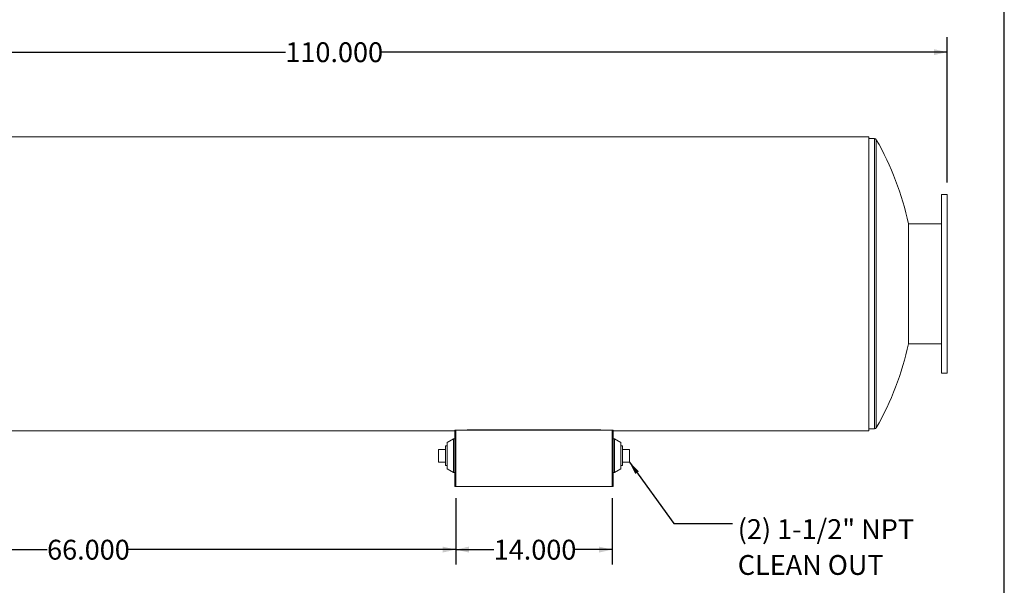
# Model space of a CAD drawing. Units: inches. Extents: x 11 to 224, y 11 to 168.
# Drawn here: x 136 to 224, y 50 to 101 of the extents above; entities that cross this region are included whole.
import ezdxf

# ---------------------------------------------------------------- set-up
doc = ezdxf.new("R2010")
doc.units = ezdxf.units.IN
doc.header["$LTSCALE"] = 21.333333
doc.header["$MEASUREMENT"] = 0
doc.layers.add('FORMAT', color=7, linetype='Continuous')
doc.styles.add('SLDTEXTSTYLE0', font='TXT', dxfattribs={"width": 0.75})
doc.dimstyles.new('SLDDIMSTYLE2', dxfattribs={"dimtxt": 0.18, "dimasz": 1.173333, "dimexe": 0, "dimexo": 0.0625, "dimgap": 0, "dimtad": 0, "dimtih": 1, "dimtoh": 1, "dimdec": 0, "dimrnd": 1e-09, "dimzin": 0, "dimdsep": 46, "dimtxsty": 'Standard', "dimsah": 1, "dimcen": 0.09, "dimadec": 0, "dimazin": 0, "dimtfac": 1.173333, "dimtdec": 0, "dimtofl": 0, "dimtmove": 0, "dimatfit": 3, "dimfxl": 0, "dimfrac": 2, "dimtolj": 1, "dimtzin": 0, "dimarcsym": 0})
doc.dimstyles.new('SLDDIMSTYLE3', dxfattribs={"dimtxt": 1.777778, "dimasz": 1.173333, "dimexe": 0, "dimexo": 0.0625, "dimgap": 0.444444, "dimtad": 0, "dimtih": 1, "dimtoh": 1, "dimdec": 3, "dimrnd": 1e-09, "dimzin": 4, "dimdsep": 46, "dimtxsty": 'SLDTEXTSTYLE0', "dimsah": 1, "dimcen": 0.09, "dimadec": 0, "dimazin": 1, "dimtfac": 1, "dimtdec": 4, "dimtofl": 0, "dimtmove": 0, "dimatfit": 3, "dimfxl": 0, "dimfrac": 2, "dimtolj": 1, "dimtzin": 12, "dimarcsym": 0})

# ---------------------------------------------------------------- blocks, each defined once
blk = doc.blocks.new('_D_3')
at = {"layer": 'FORMAT'}
for p, q in [((108.874, 68.286), (108.874, 52.205)), ((174.874, 58.13), (174.874, 52.205)), ((108.874, 53.538), (138.262, 53.538)), ((174.874, 53.538), (145.485, 53.538))]:
    blk.add_line(p, q, dxfattribs=at)
for points in [[(108.874, 53.538), (110.047, 53.271), (110.047, 53.805)], [(174.874, 53.538), (173.7, 53.805), (173.7, 53.271)]]:
    blk.add_solid(points, dxfattribs=at)
at = {"layer": 'FORMAT', "insert": (138.262, 54.417), "char_height": 1.7778, "attachment_point": 1, "style": 'SLDTEXTSTYLE0'}
blk.add_mtext('66.000', dxfattribs=at)
blk = doc.blocks.new('_D_4')
at = {"layer": 'FORMAT'}
for p, q in [((174.874, 58.13), (174.874, 52.205)), ((188.874, 58.13), (188.874, 52.205)), ((174.874, 53.538), (178.262, 53.538)), ((188.874, 53.538), (185.485, 53.538))]:
    blk.add_line(p, q, dxfattribs=at)
for points in [[(174.874, 53.538), (176.047, 53.271), (176.047, 53.805)], [(188.874, 53.538), (187.7, 53.805), (187.7, 53.271)]]:
    blk.add_solid(points, dxfattribs=at)
at = {"layer": 'FORMAT', "insert": (178.262, 54.417), "char_height": 1.7778, "attachment_point": 1, "style": 'SLDTEXTSTYLE0'}
blk.add_mtext('14.000', dxfattribs=at)
blk = doc.blocks.new('_D_5')
at = {"layer": 'FORMAT'}
for p, q in [((108.874, 86.42), (108.874, 99.438)), ((218.874, 86.42), (218.874, 99.438)), ((108.874, 98.105), (159.605, 98.105)), ((218.874, 98.105), (168.142, 98.105))]:
    blk.add_line(p, q, dxfattribs=at)
for points in [[(108.874, 98.105), (110.047, 97.838), (110.047, 98.371)], [(218.874, 98.105), (217.7, 98.371), (217.7, 97.838)]]:
    blk.add_solid(points, dxfattribs=at)
at = {"layer": 'FORMAT', "insert": (159.605, 98.984), "char_height": 1.7778, "attachment_point": 1, "style": 'SLDTEXTSTYLE0'}
blk.add_mtext('110.000', dxfattribs=at)
blk = doc.blocks.new('SW_NOTE_10')
at = {"layer": 'FORMAT', "color": 0, "attachment_point": 1, "style": 'SLDTEXTSTYLE0'}
for s, insert, char_height in [('(2) 1-1/2" NPT', (0.483, 0.393), 1.77778), ('CLEAN OUT', (0.483, -2.817), 1.7778)]:
    blk.add_mtext(s, dxfattribs=dict(at, insert=insert, char_height=char_height))

msp = doc.modelspace()

# ---------------------------------------------------------------- linework, layer by layer
at = {"color": 7, "linetype": 'Continuous', "lineweight": 15}
for p, q in [((211.8736, 90.5258), (115.8736, 90.5258)), ((211.8736, 64.1803), (211.8736, 90.5258)), ((212.3736, 90.353), (211.8736, 90.353)), ((218.8736, 85.353), (218.3736, 85.353)), ((218.3736, 85.353), (218.3736, 69.353)), ((218.8736, 85.353), (218.8736, 69.353)), ((218.3736, 82.728), (215.4038, 82.728)), ((215.4038, 71.978), (215.4038, 82.728)), ((215.4038, 71.978), (218.3736, 71.978)), ((215.4038, 71.978), (218.3736, 71.978)), ((218.3736, 69.353), (218.8736, 69.353)), ((115.8736, 64.1803), (174.769, 64.1803)), ((115.8736, 64.1803), (174.769, 64.1803)), ((115.8736, 64.1802), (174.769, 64.1802)), ((174.8736, 64.2511), (174.769, 64.2511)), ((174.769, 59.1962), (174.769, 64.2511)), ((174.8736, 59.1962), (174.8736, 64.2511)), ((174.8736, 64.2511), (188.8736, 64.2511)), ((175.8736, 64.2659), (187.8736, 64.2659)), ((175.8736, 64.2511), (175.8736, 64.2659)), ((175.8736, 64.2538), (187.8736, 64.2538)), ((187.8736, 64.2659), (187.8736, 64.2511)), ((188.9782, 64.2511), (188.8736, 64.2511)), ((188.8736, 59.1962), (188.8736, 64.2511)), ((188.9782, 59.1962), (188.9782, 64.2511)), ((188.9782, 64.1803), (211.8736, 64.1803)), ((188.9782, 64.1803), (211.8736, 64.1803)), ((188.9782, 64.1802), (211.8736, 64.1802)), ((211.8736, 64.353), (212.3736, 64.353)), ((211.8736, 64.1802), (211.8736, 64.1803)), ((211.8736, 64.1803), (211.8736, 64.1803)), ((174.0815, 62.8312), (173.9565, 62.8312)), ((173.9565, 62.8312), (173.9565, 61.0612)), ((174.6752, 63.4618), (174.0815, 63.1337)), ((174.0815, 63.1337), (174.0815, 60.7587)), ((174.769, 63.4618), (174.6752, 63.4618)), ((174.6752, 63.4618), (174.6752, 60.4306)), ((189.0719, 63.4618), (188.9782, 63.4618)), ((189.6657, 63.1337), (189.0719, 63.4618)), ((189.0719, 62.0508), (189.0719, 63.4618)), ((189.6657, 62.0282), (189.6657, 63.1337)), ((189.7907, 62.8312), (189.6657, 62.8312)), ((189.7907, 61.9462), (189.7907, 62.8312)), ((173.9565, 62.5087), (173.3265, 62.5087)), ((173.3265, 61.3837), (173.3265, 62.5087)), ((189.0719, 60.4306), (189.0719, 62.0508)), ((189.6657, 60.7587), (189.6657, 62.0282)), ((189.7907, 62.5087), (190.4207, 62.5087)), ((189.7907, 61.0612), (189.7907, 61.9462)), ((190.4207, 62.5087), (190.4207, 61.3837)), ((173.9565, 61.3837), (173.3265, 61.3837)), ((173.9565, 61.0612), (174.0815, 61.0612)), ((189.6657, 61.0612), (189.7907, 61.0612)), ((189.7907, 61.3837), (190.4207, 61.3837)), ((174.0815, 60.7587), (174.6752, 60.4306)), ((174.6752, 60.4306), (174.769, 60.4306)), ((188.9782, 60.4306), (189.0719, 60.4306)), ((189.0719, 60.4306), (189.6657, 60.7587)), ((174.769, 59.1962), (174.8736, 59.1962)), ((174.8736, 59.1962), (188.8736, 59.1962)), ((188.8736, 59.1962), (188.9782, 59.1962))]:
    msp.add_line(p, q, dxfattribs=at)
at = {"color": 8, "linetype": 'Continuous', "lineweight": 15}
for p, q in [((212.3736, 90.353), (212.3736, 64.353)), ((212.5364, 90.2585), (212.5364, 64.4474))]:
    msp.add_line(p, q, dxfattribs=at)
at = {"color": 7, "linetype": 'Continuous', "lineweight": 15}
for centre, radius, start, end in [((212.3736, 90.1655), 0.1875, 29.760001, 90), ((189.9654, 77.353), 26, 11.930835, 29.760001), ((189.9654, 77.353), 26, 330.239999, 348.069165), ((212.3736, 64.5405), 0.1875, 270, 330.239999)]:
    msp.add_arc(centre, radius, start, end, dxfattribs=at)
at = {"layer": 'FORMAT'}
msp.add_line((223.9999, 10.6667), (223.9999, 168), dxfattribs=at)

# ---------------------------------------------------------------- block references
msp.add_blockref('SW_NOTE_10', (199.642, 55.8668), dxfattribs=at)

# ---------------------------------------------------------------- dimensions: what is measured, and where the dimension line sits
for base, p1, p2, picture, middle in [((218.8736, 98.1045), (108.8736, 85.353), (218.8736, 85.353), '_D_5', (163.8736, 98.1045)), ((108.8736, 53.5379), (174.8736, 59.1962), (108.8736, 69.353), '_D_3', (141.8736, 53.5379)), ((188.8736, 53.5379), (174.8736, 59.1962), (188.8736, 59.1962), '_D_4', (181.8736, 53.5379))]:
    dim = msp.add_linear_dim(base=base, p1=p1, p2=p2, dimstyle='SLDDIMSTYLE3', dxfattribs=at)
    dim.commit()
    dim.dimension.update_dxf_attribs({"geometry": picture, "text_midpoint": middle, "dimtype": 160})

# ---------------------------------------------------------------- leaders
msp.add_leader([(190.4207, 61.3837), (194.3927, 55.8668), (199.642, 55.8668)], dimstyle='SLDDIMSTYLE2', dxfattribs=at)

doc.saveas('drawing.dxf')
